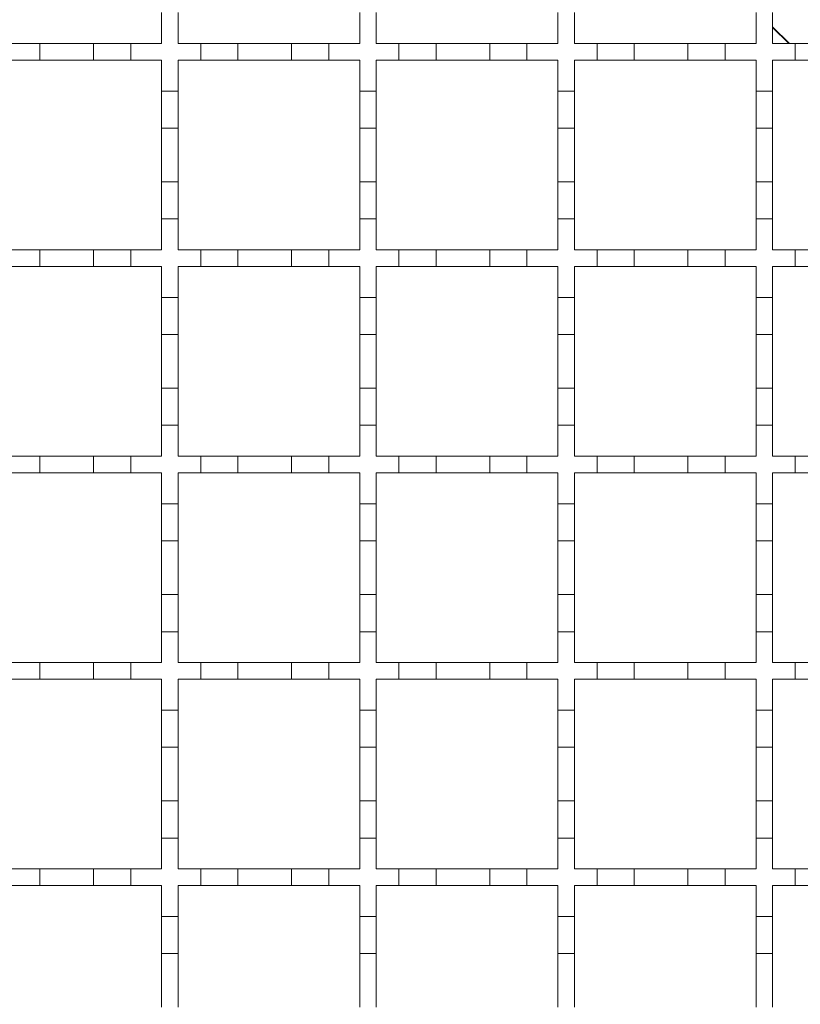
# Model space of a CAD drawing. Units: millimetres. Extents: x 1502 to 3264, y 349 to 2811.
# Drawn here: x 2351 to 2446, y 1579 to 1698 of the extents above; entities that cross this region are included whole.
import ezdxf

# ---------------------------------------------------------------- set-up
doc = ezdxf.new("R2010")
doc.units = ezdxf.units.MM
doc.header["$LTSCALE"] = 15
doc.linetypes.add('SLD-Durchgehend', pattern=[0])

msp = doc.modelspace()

# ---------------------------------------------------------------- linework, layer by layer
at = {"color": 7, "linetype": 'SLD-Durchgehend', "lineweight": 18}
for p, q in [((2368.47, 1699.2), (2368.47, 1695.45)), ((2370.47, 1695.45), (2370.47, 1699.2)), ((2392.47, 1699.2), (2392.47, 1695.45)), ((2394.47, 1695.45), (2394.47, 1699.2)), ((2416.47, 1699.2), (2416.47, 1695.45)), ((2418.47, 1695.45), (2418.47, 1699.2)), ((2440.47, 1699.2), (2440.47, 1695.45)), ((2442.47, 1695.45), (2442.47, 1699.2)), ((2349.22, 1695.45), (2353.72, 1695.45)), ((2353.72, 1695.45), (2353.72, 1693.45)), ((2353.72, 1695.45), (2360.22, 1695.45)), ((2360.22, 1693.45), (2360.22, 1695.45)), ((2360.22, 1695.45), (2364.72, 1695.45)), ((2364.72, 1695.45), (2364.72, 1693.45)), ((2364.72, 1695.45), (2368.47, 1695.45)), ((2370.47, 1695.45), (2373.22, 1695.45)), ((2373.22, 1693.45), (2373.22, 1695.45)), ((2373.22, 1695.45), (2377.72, 1695.45)), ((2377.72, 1695.45), (2377.72, 1693.45)), ((2377.72, 1695.45), (2384.22, 1695.45)), ((2384.22, 1693.45), (2384.22, 1695.45)), ((2384.22, 1695.45), (2388.72, 1695.45)), ((2388.72, 1695.45), (2388.72, 1693.45)), ((2388.72, 1695.45), (2392.47, 1695.45)), ((2394.47, 1695.45), (2397.22, 1695.45)), ((2397.22, 1693.45), (2397.22, 1695.45)), ((2397.22, 1695.45), (2401.72, 1695.45)), ((2401.72, 1695.45), (2401.72, 1693.45)), ((2401.72, 1695.45), (2408.22, 1695.45)), ((2408.22, 1693.45), (2408.22, 1695.45)), ((2408.22, 1695.45), (2412.72, 1695.45)), ((2412.72, 1695.45), (2412.72, 1693.45)), ((2412.72, 1695.45), (2416.47, 1695.45)), ((2418.47, 1695.45), (2421.22, 1695.45)), ((2421.22, 1693.45), (2421.22, 1695.45)), ((2421.22, 1695.45), (2425.72, 1695.45)), ((2425.72, 1695.45), (2425.72, 1693.45)), ((2425.72, 1695.45), (2432.22, 1695.45)), ((2432.22, 1693.45), (2432.22, 1695.45)), ((2432.22, 1695.45), (2436.72, 1695.45)), ((2436.72, 1695.45), (2436.72, 1693.45)), ((2436.72, 1695.45), (2440.47, 1695.45)), ((2442.47, 1695.45), (2445.22, 1695.45)), ((2445.22, 1693.45), (2445.22, 1695.45)), ((2445.22, 1695.45), (2449.72, 1695.45)), ((2353.72, 1693.45), (2349.22, 1693.45)), ((2360.22, 1693.45), (2353.72, 1693.45)), ((2364.72, 1693.45), (2360.22, 1693.45)), ((2368.47, 1693.45), (2364.72, 1693.45)), ((2368.47, 1693.45), (2368.47, 1689.7)), ((2373.22, 1693.45), (2370.47, 1693.45)), ((2370.47, 1689.7), (2370.47, 1693.45)), ((2377.72, 1693.45), (2373.22, 1693.45)), ((2384.22, 1693.45), (2377.72, 1693.45)), ((2388.72, 1693.45), (2384.22, 1693.45)), ((2392.47, 1693.45), (2388.72, 1693.45)), ((2392.47, 1693.45), (2392.47, 1689.7)), ((2397.22, 1693.45), (2394.47, 1693.45)), ((2394.47, 1689.7), (2394.47, 1693.45)), ((2401.72, 1693.45), (2397.22, 1693.45)), ((2408.22, 1693.45), (2401.72, 1693.45)), ((2412.72, 1693.45), (2408.22, 1693.45)), ((2416.47, 1693.45), (2412.72, 1693.45)), ((2416.47, 1693.45), (2416.47, 1689.7)), ((2421.22, 1693.45), (2418.47, 1693.45)), ((2418.47, 1689.7), (2418.47, 1693.45)), ((2425.72, 1693.45), (2421.22, 1693.45)), ((2432.22, 1693.45), (2425.72, 1693.45)), ((2436.72, 1693.45), (2432.22, 1693.45)), ((2440.47, 1693.45), (2436.72, 1693.45)), ((2440.47, 1693.45), (2440.47, 1689.7)), ((2445.22, 1693.45), (2442.47, 1693.45)), ((2442.47, 1689.7), (2442.47, 1693.45)), ((2449.72, 1693.45), (2445.22, 1693.45)), ((2368.47, 1689.7), (2370.47, 1689.7)), ((2368.47, 1685.2), (2368.47, 1689.7)), ((2370.47, 1689.7), (2370.47, 1685.2)), ((2392.47, 1689.7), (2394.47, 1689.7)), ((2392.47, 1685.2), (2392.47, 1689.7)), ((2394.47, 1689.7), (2394.47, 1685.2)), ((2416.47, 1689.7), (2418.47, 1689.7)), ((2416.47, 1685.2), (2416.47, 1689.7)), ((2418.47, 1689.7), (2418.47, 1685.2)), ((2440.47, 1689.7), (2442.47, 1689.7)), ((2440.47, 1685.2), (2440.47, 1689.7)), ((2442.47, 1689.7), (2442.47, 1685.2)), ((2368.47, 1685.2), (2368.47, 1678.7)), ((2370.47, 1685.2), (2368.47, 1685.2)), ((2370.47, 1678.7), (2370.47, 1685.2)), ((2392.47, 1685.2), (2392.47, 1678.7)), ((2394.47, 1685.2), (2392.47, 1685.2)), ((2394.47, 1678.7), (2394.47, 1685.2)), ((2416.47, 1685.2), (2416.47, 1678.7)), ((2418.47, 1685.2), (2416.47, 1685.2)), ((2418.47, 1678.7), (2418.47, 1685.2)), ((2440.47, 1685.2), (2440.47, 1678.7)), ((2442.47, 1685.2), (2440.47, 1685.2)), ((2442.47, 1678.7), (2442.47, 1685.2)), ((2368.47, 1678.7), (2370.47, 1678.7)), ((2368.47, 1674.2), (2368.47, 1678.7)), ((2370.47, 1678.7), (2370.47, 1674.2)), ((2392.47, 1678.7), (2394.47, 1678.7)), ((2392.47, 1674.2), (2392.47, 1678.7)), ((2394.47, 1678.7), (2394.47, 1674.2)), ((2416.47, 1678.7), (2418.47, 1678.7)), ((2416.47, 1674.2), (2416.47, 1678.7)), ((2418.47, 1678.7), (2418.47, 1674.2)), ((2440.47, 1678.7), (2442.47, 1678.7)), ((2440.47, 1674.2), (2440.47, 1678.7)), ((2442.47, 1678.7), (2442.47, 1674.2)), ((2370.47, 1674.2), (2368.47, 1674.2)), ((2368.47, 1674.2), (2368.47, 1670.45)), ((2370.47, 1670.45), (2370.47, 1674.2)), ((2394.47, 1674.2), (2392.47, 1674.2)), ((2392.47, 1674.2), (2392.47, 1670.45)), ((2394.47, 1670.45), (2394.47, 1674.2)), ((2418.47, 1674.2), (2416.47, 1674.2)), ((2416.47, 1674.2), (2416.47, 1670.45)), ((2418.47, 1670.45), (2418.47, 1674.2)), ((2442.47, 1674.2), (2440.47, 1674.2)), ((2440.47, 1674.2), (2440.47, 1670.45)), ((2442.47, 1670.45), (2442.47, 1674.2)), ((2349.22, 1670.45), (2353.72, 1670.45)), ((2353.72, 1670.45), (2353.72, 1668.45)), ((2353.72, 1670.45), (2360.22, 1670.45)), ((2360.22, 1668.45), (2360.22, 1670.45)), ((2360.22, 1670.45), (2364.72, 1670.45)), ((2364.72, 1670.45), (2364.72, 1668.45)), ((2364.72, 1670.45), (2368.47, 1670.45)), ((2370.47, 1670.45), (2373.22, 1670.45)), ((2373.22, 1668.45), (2373.22, 1670.45)), ((2373.22, 1670.45), (2377.72, 1670.45)), ((2377.72, 1670.45), (2377.72, 1668.45)), ((2377.72, 1670.45), (2384.22, 1670.45)), ((2384.22, 1668.45), (2384.22, 1670.45)), ((2384.22, 1670.45), (2388.72, 1670.45)), ((2388.72, 1670.45), (2388.72, 1668.45)), ((2388.72, 1670.45), (2392.47, 1670.45)), ((2394.47, 1670.45), (2397.22, 1670.45)), ((2397.22, 1668.45), (2397.22, 1670.45)), ((2397.22, 1670.45), (2401.72, 1670.45)), ((2401.72, 1670.45), (2401.72, 1668.45)), ((2401.72, 1670.45), (2408.22, 1670.45)), ((2408.22, 1668.45), (2408.22, 1670.45)), ((2408.22, 1670.45), (2412.72, 1670.45)), ((2412.72, 1670.45), (2412.72, 1668.45)), ((2412.72, 1670.45), (2416.47, 1670.45)), ((2418.47, 1670.45), (2421.22, 1670.45)), ((2421.22, 1668.45), (2421.22, 1670.45)), ((2421.22, 1670.45), (2425.72, 1670.45)), ((2425.72, 1670.45), (2425.72, 1668.45)), ((2425.72, 1670.45), (2432.22, 1670.45)), ((2432.22, 1668.45), (2432.22, 1670.45)), ((2432.22, 1670.45), (2436.72, 1670.45)), ((2436.72, 1670.45), (2436.72, 1668.45)), ((2436.72, 1670.45), (2440.47, 1670.45)), ((2442.47, 1670.45), (2445.22, 1670.45)), ((2445.22, 1668.45), (2445.22, 1670.45)), ((2445.22, 1670.45), (2449.72, 1670.45)), ((2353.72, 1668.45), (2349.22, 1668.45)), ((2360.22, 1668.45), (2353.72, 1668.45)), ((2364.72, 1668.45), (2360.22, 1668.45)), ((2368.47, 1668.45), (2364.72, 1668.45)), ((2368.47, 1668.45), (2368.47, 1664.7)), ((2373.22, 1668.45), (2370.47, 1668.45)), ((2370.47, 1664.7), (2370.47, 1668.45)), ((2377.72, 1668.45), (2373.22, 1668.45)), ((2384.22, 1668.45), (2377.72, 1668.45)), ((2388.72, 1668.45), (2384.22, 1668.45)), ((2392.47, 1668.45), (2388.72, 1668.45)), ((2392.47, 1668.45), (2392.47, 1664.7)), ((2397.22, 1668.45), (2394.47, 1668.45)), ((2394.47, 1664.7), (2394.47, 1668.45)), ((2401.72, 1668.45), (2397.22, 1668.45)), ((2408.22, 1668.45), (2401.72, 1668.45)), ((2412.72, 1668.45), (2408.22, 1668.45)), ((2416.47, 1668.45), (2412.72, 1668.45)), ((2416.47, 1668.45), (2416.47, 1664.7)), ((2421.22, 1668.45), (2418.47, 1668.45)), ((2418.47, 1664.7), (2418.47, 1668.45)), ((2425.72, 1668.45), (2421.22, 1668.45)), ((2432.22, 1668.45), (2425.72, 1668.45)), ((2436.72, 1668.45), (2432.22, 1668.45)), ((2440.47, 1668.45), (2436.72, 1668.45)), ((2440.47, 1668.45), (2440.47, 1664.7)), ((2445.22, 1668.45), (2442.47, 1668.45)), ((2442.47, 1664.7), (2442.47, 1668.45)), ((2449.72, 1668.45), (2445.22, 1668.45)), ((2368.47, 1664.7), (2370.47, 1664.7)), ((2368.47, 1660.2), (2368.47, 1664.7)), ((2370.47, 1664.7), (2370.47, 1660.2)), ((2392.47, 1664.7), (2394.47, 1664.7)), ((2392.47, 1660.2), (2392.47, 1664.7)), ((2394.47, 1664.7), (2394.47, 1660.2)), ((2416.47, 1664.7), (2418.47, 1664.7)), ((2416.47, 1660.2), (2416.47, 1664.7)), ((2418.47, 1664.7), (2418.47, 1660.2)), ((2440.47, 1664.7), (2442.47, 1664.7)), ((2440.47, 1660.2), (2440.47, 1664.7)), ((2442.47, 1664.7), (2442.47, 1660.2)), ((2368.47, 1660.2), (2368.47, 1653.7)), ((2370.47, 1660.2), (2368.47, 1660.2)), ((2370.47, 1653.7), (2370.47, 1660.2)), ((2392.47, 1660.2), (2392.47, 1653.7)), ((2394.47, 1660.2), (2392.47, 1660.2)), ((2394.47, 1653.7), (2394.47, 1660.2)), ((2416.47, 1660.2), (2416.47, 1653.7)), ((2418.47, 1660.2), (2416.47, 1660.2)), ((2418.47, 1653.7), (2418.47, 1660.2)), ((2440.47, 1660.2), (2440.47, 1653.7)), ((2442.47, 1660.2), (2440.47, 1660.2)), ((2442.47, 1653.7), (2442.47, 1660.2)), ((2368.47, 1653.7), (2370.47, 1653.7)), ((2368.47, 1649.2), (2368.47, 1653.7)), ((2370.47, 1653.7), (2370.47, 1649.2)), ((2392.47, 1653.7), (2394.47, 1653.7)), ((2392.47, 1649.2), (2392.47, 1653.7)), ((2394.47, 1653.7), (2394.47, 1649.2)), ((2416.47, 1653.7), (2418.47, 1653.7)), ((2416.47, 1649.2), (2416.47, 1653.7)), ((2418.47, 1653.7), (2418.47, 1649.2)), ((2440.47, 1653.7), (2442.47, 1653.7)), ((2440.47, 1649.2), (2440.47, 1653.7)), ((2442.47, 1653.7), (2442.47, 1649.2)), ((2370.47, 1649.2), (2368.47, 1649.2)), ((2368.47, 1649.2), (2368.47, 1645.45)), ((2370.47, 1645.45), (2370.47, 1649.2)), ((2394.47, 1649.2), (2392.47, 1649.2)), ((2392.47, 1649.2), (2392.47, 1645.45)), ((2394.47, 1645.45), (2394.47, 1649.2)), ((2418.47, 1649.2), (2416.47, 1649.2)), ((2416.47, 1649.2), (2416.47, 1645.45)), ((2418.47, 1645.45), (2418.47, 1649.2)), ((2442.47, 1649.2), (2440.47, 1649.2)), ((2440.47, 1649.2), (2440.47, 1645.45)), ((2442.47, 1645.45), (2442.47, 1649.2)), ((2349.22, 1645.45), (2353.72, 1645.45)), ((2353.72, 1645.45), (2353.72, 1643.45)), ((2353.72, 1645.45), (2360.22, 1645.45)), ((2360.22, 1643.45), (2360.22, 1645.45)), ((2360.22, 1645.45), (2364.72, 1645.45)), ((2364.72, 1645.45), (2364.72, 1643.45)), ((2364.72, 1645.45), (2368.47, 1645.45)), ((2370.47, 1645.45), (2373.22, 1645.45)), ((2373.22, 1643.45), (2373.22, 1645.45)), ((2373.22, 1645.45), (2377.72, 1645.45)), ((2377.72, 1645.45), (2377.72, 1643.45)), ((2377.72, 1645.45), (2384.22, 1645.45)), ((2384.22, 1643.45), (2384.22, 1645.45)), ((2384.22, 1645.45), (2388.72, 1645.45)), ((2388.72, 1645.45), (2388.72, 1643.45)), ((2388.72, 1645.45), (2392.47, 1645.45)), ((2394.47, 1645.45), (2397.22, 1645.45)), ((2397.22, 1643.45), (2397.22, 1645.45)), ((2397.22, 1645.45), (2401.72, 1645.45)), ((2401.72, 1645.45), (2401.72, 1643.45)), ((2401.72, 1645.45), (2408.22, 1645.45)), ((2408.22, 1643.45), (2408.22, 1645.45)), ((2408.22, 1645.45), (2412.72, 1645.45)), ((2412.72, 1645.45), (2412.72, 1643.45)), ((2412.72, 1645.45), (2416.47, 1645.45)), ((2418.47, 1645.45), (2421.22, 1645.45)), ((2421.22, 1643.45), (2421.22, 1645.45)), ((2421.22, 1645.45), (2425.72, 1645.45)), ((2425.72, 1645.45), (2425.72, 1643.45)), ((2425.72, 1645.45), (2432.22, 1645.45)), ((2432.22, 1643.45), (2432.22, 1645.45)), ((2432.22, 1645.45), (2436.72, 1645.45)), ((2436.72, 1645.45), (2436.72, 1643.45)), ((2436.72, 1645.45), (2440.47, 1645.45)), ((2442.47, 1645.45), (2445.22, 1645.45)), ((2445.22, 1643.45), (2445.22, 1645.45)), ((2445.22, 1645.45), (2449.72, 1645.45)), ((2353.72, 1643.45), (2349.22, 1643.45)), ((2360.22, 1643.45), (2353.72, 1643.45)), ((2364.72, 1643.45), (2360.22, 1643.45)), ((2368.47, 1643.45), (2364.72, 1643.45)), ((2368.47, 1643.45), (2368.47, 1639.7)), ((2373.22, 1643.45), (2370.47, 1643.45)), ((2370.47, 1639.7), (2370.47, 1643.45)), ((2377.72, 1643.45), (2373.22, 1643.45)), ((2384.22, 1643.45), (2377.72, 1643.45)), ((2388.72, 1643.45), (2384.22, 1643.45)), ((2392.47, 1643.45), (2388.72, 1643.45)), ((2392.47, 1643.45), (2392.47, 1639.7)), ((2397.22, 1643.45), (2394.47, 1643.45)), ((2394.47, 1639.7), (2394.47, 1643.45)), ((2401.72, 1643.45), (2397.22, 1643.45)), ((2408.22, 1643.45), (2401.72, 1643.45)), ((2412.72, 1643.45), (2408.22, 1643.45)), ((2416.47, 1643.45), (2412.72, 1643.45)), ((2416.47, 1643.45), (2416.47, 1639.7)), ((2421.22, 1643.45), (2418.47, 1643.45)), ((2418.47, 1639.7), (2418.47, 1643.45)), ((2425.72, 1643.45), (2421.22, 1643.45)), ((2432.22, 1643.45), (2425.72, 1643.45)), ((2436.72, 1643.45), (2432.22, 1643.45)), ((2440.47, 1643.45), (2436.72, 1643.45)), ((2440.47, 1643.45), (2440.47, 1639.7)), ((2445.22, 1643.45), (2442.47, 1643.45)), ((2442.47, 1639.7), (2442.47, 1643.45)), ((2449.72, 1643.45), (2445.22, 1643.45)), ((2368.47, 1639.7), (2370.47, 1639.7)), ((2368.47, 1635.2), (2368.47, 1639.7)), ((2370.47, 1639.7), (2370.47, 1635.2)), ((2392.47, 1639.7), (2394.47, 1639.7)), ((2392.47, 1635.2), (2392.47, 1639.7)), ((2394.47, 1639.7), (2394.47, 1635.2)), ((2416.47, 1639.7), (2418.47, 1639.7)), ((2416.47, 1635.2), (2416.47, 1639.7)), ((2418.47, 1639.7), (2418.47, 1635.2)), ((2440.47, 1639.7), (2442.47, 1639.7)), ((2440.47, 1635.2), (2440.47, 1639.7)), ((2442.47, 1639.7), (2442.47, 1635.2)), ((2370.47, 1635.2), (2368.47, 1635.2)), ((2368.47, 1635.2), (2368.47, 1628.7)), ((2370.47, 1628.7), (2370.47, 1635.2)), ((2394.47, 1635.2), (2392.47, 1635.2)), ((2392.47, 1635.2), (2392.47, 1628.7)), ((2394.47, 1628.7), (2394.47, 1635.2)), ((2416.47, 1635.2), (2416.47, 1628.7)), ((2418.47, 1635.2), (2416.47, 1635.2)), ((2418.47, 1628.7), (2418.47, 1635.2)), ((2442.47, 1635.2), (2440.47, 1635.2)), ((2440.47, 1635.2), (2440.47, 1628.7)), ((2442.47, 1628.7), (2442.47, 1635.2)), ((2368.47, 1624.2), (2368.47, 1628.7)), ((2368.47, 1628.7), (2370.47, 1628.7)), ((2370.47, 1628.7), (2370.47, 1624.2)), ((2392.47, 1624.2), (2392.47, 1628.7)), ((2392.47, 1628.7), (2394.47, 1628.7)), ((2394.47, 1628.7), (2394.47, 1624.2)), ((2416.47, 1628.7), (2418.47, 1628.7)), ((2416.47, 1624.2), (2416.47, 1628.7)), ((2418.47, 1628.7), (2418.47, 1624.2)), ((2440.47, 1624.2), (2440.47, 1628.7)), ((2440.47, 1628.7), (2442.47, 1628.7)), ((2442.47, 1628.7), (2442.47, 1624.2)), ((2368.47, 1624.2), (2368.47, 1620.45)), ((2370.47, 1624.2), (2368.47, 1624.2)), ((2370.47, 1620.45), (2370.47, 1624.2)), ((2392.47, 1624.2), (2392.47, 1620.45)), ((2394.47, 1624.2), (2392.47, 1624.2)), ((2394.47, 1620.45), (2394.47, 1624.2)), ((2416.47, 1624.2), (2416.47, 1620.45)), ((2418.47, 1624.2), (2416.47, 1624.2)), ((2418.47, 1620.45), (2418.47, 1624.2)), ((2440.47, 1624.2), (2440.47, 1620.45)), ((2442.47, 1624.2), (2440.47, 1624.2)), ((2442.47, 1620.45), (2442.47, 1624.2)), ((2349.22, 1620.45), (2353.72, 1620.45)), ((2353.72, 1620.45), (2353.72, 1618.45)), ((2353.72, 1620.45), (2360.22, 1620.45)), ((2360.22, 1618.45), (2360.22, 1620.45)), ((2360.22, 1620.45), (2364.72, 1620.45)), ((2364.72, 1620.45), (2364.72, 1618.45)), ((2364.72, 1620.45), (2368.47, 1620.45)), ((2370.47, 1620.45), (2373.22, 1620.45)), ((2373.22, 1618.45), (2373.22, 1620.45)), ((2373.22, 1620.45), (2377.72, 1620.45)), ((2377.72, 1620.45), (2377.72, 1618.45)), ((2377.72, 1620.45), (2384.22, 1620.45)), ((2384.22, 1618.45), (2384.22, 1620.45)), ((2384.22, 1620.45), (2388.72, 1620.45)), ((2388.72, 1620.45), (2388.72, 1618.45)), ((2388.72, 1620.45), (2392.47, 1620.45)), ((2394.47, 1620.45), (2397.22, 1620.45)), ((2397.22, 1618.45), (2397.22, 1620.45)), ((2397.22, 1620.45), (2401.72, 1620.45)), ((2401.72, 1620.45), (2401.72, 1618.45)), ((2401.72, 1620.45), (2408.22, 1620.45)), ((2408.22, 1618.45), (2408.22, 1620.45)), ((2408.22, 1620.45), (2412.72, 1620.45)), ((2412.72, 1620.45), (2412.72, 1618.45)), ((2412.72, 1620.45), (2416.47, 1620.45)), ((2418.47, 1620.45), (2421.22, 1620.45)), ((2421.22, 1618.45), (2421.22, 1620.45)), ((2421.22, 1620.45), (2425.72, 1620.45)), ((2425.72, 1620.45), (2425.72, 1618.45)), ((2425.72, 1620.45), (2432.22, 1620.45)), ((2432.22, 1618.45), (2432.22, 1620.45)), ((2432.22, 1620.45), (2436.72, 1620.45)), ((2436.72, 1620.45), (2436.72, 1618.45)), ((2436.72, 1620.45), (2440.47, 1620.45)), ((2442.47, 1620.45), (2445.22, 1620.45)), ((2445.22, 1618.45), (2445.22, 1620.45)), ((2445.22, 1620.45), (2449.72, 1620.45)), ((2353.72, 1618.45), (2349.22, 1618.45)), ((2360.22, 1618.45), (2353.72, 1618.45)), ((2364.72, 1618.45), (2360.22, 1618.45)), ((2368.47, 1618.45), (2364.72, 1618.45)), ((2368.47, 1618.45), (2368.47, 1614.7)), ((2373.22, 1618.45), (2370.47, 1618.45)), ((2370.47, 1614.7), (2370.47, 1618.45)), ((2377.72, 1618.45), (2373.22, 1618.45)), ((2384.22, 1618.45), (2377.72, 1618.45)), ((2388.72, 1618.45), (2384.22, 1618.45)), ((2392.47, 1618.45), (2388.72, 1618.45)), ((2392.47, 1618.45), (2392.47, 1614.7)), ((2397.22, 1618.45), (2394.47, 1618.45)), ((2394.47, 1614.7), (2394.47, 1618.45)), ((2401.72, 1618.45), (2397.22, 1618.45)), ((2408.22, 1618.45), (2401.72, 1618.45)), ((2412.72, 1618.45), (2408.22, 1618.45)), ((2416.47, 1618.45), (2412.72, 1618.45)), ((2416.47, 1618.45), (2416.47, 1614.7)), ((2421.22, 1618.45), (2418.47, 1618.45)), ((2418.47, 1614.7), (2418.47, 1618.45)), ((2425.72, 1618.45), (2421.22, 1618.45)), ((2432.22, 1618.45), (2425.72, 1618.45)), ((2436.72, 1618.45), (2432.22, 1618.45)), ((2440.47, 1618.45), (2436.72, 1618.45)), ((2440.47, 1618.45), (2440.47, 1614.7)), ((2445.22, 1618.45), (2442.47, 1618.45)), ((2442.47, 1614.7), (2442.47, 1618.45)), ((2449.72, 1618.45), (2445.22, 1618.45)), ((2368.47, 1614.7), (2370.47, 1614.7)), ((2368.47, 1610.2), (2368.47, 1614.7)), ((2370.47, 1614.7), (2370.47, 1610.2)), ((2392.47, 1614.7), (2394.47, 1614.7)), ((2392.47, 1610.2), (2392.47, 1614.7)), ((2394.47, 1614.7), (2394.47, 1610.2)), ((2416.47, 1614.7), (2418.47, 1614.7)), ((2416.47, 1610.2), (2416.47, 1614.7)), ((2418.47, 1614.7), (2418.47, 1610.2)), ((2440.47, 1614.7), (2442.47, 1614.7)), ((2440.47, 1610.2), (2440.47, 1614.7)), ((2442.47, 1614.7), (2442.47, 1610.2)), ((2370.47, 1610.2), (2368.47, 1610.2)), ((2368.47, 1610.2), (2368.47, 1603.7)), ((2370.47, 1603.7), (2370.47, 1610.2)), ((2394.47, 1610.2), (2392.47, 1610.2)), ((2392.47, 1610.2), (2392.47, 1603.7)), ((2394.47, 1603.7), (2394.47, 1610.2)), ((2418.47, 1610.2), (2416.47, 1610.2)), ((2416.47, 1610.2), (2416.47, 1603.7)), ((2418.47, 1603.7), (2418.47, 1610.2)), ((2442.47, 1610.2), (2440.47, 1610.2)), ((2440.47, 1610.2), (2440.47, 1603.7)), ((2442.47, 1603.7), (2442.47, 1610.2)), ((2368.47, 1599.2), (2368.47, 1603.7)), ((2368.47, 1603.7), (2370.47, 1603.7)), ((2370.47, 1603.7), (2370.47, 1599.2)), ((2392.47, 1599.2), (2392.47, 1603.7)), ((2392.47, 1603.7), (2394.47, 1603.7)), ((2394.47, 1603.7), (2394.47, 1599.2)), ((2416.47, 1599.2), (2416.47, 1603.7)), ((2416.47, 1603.7), (2418.47, 1603.7)), ((2418.47, 1603.7), (2418.47, 1599.2)), ((2440.47, 1599.2), (2440.47, 1603.7)), ((2440.47, 1603.7), (2442.47, 1603.7)), ((2442.47, 1603.7), (2442.47, 1599.2)), ((2368.47, 1599.2), (2368.47, 1595.45)), ((2370.47, 1599.2), (2368.47, 1599.2)), ((2370.47, 1595.45), (2370.47, 1599.2)), ((2392.47, 1599.2), (2392.47, 1595.45)), ((2394.47, 1599.2), (2392.47, 1599.2)), ((2394.47, 1595.45), (2394.47, 1599.2)), ((2416.47, 1599.2), (2416.47, 1595.45)), ((2418.47, 1599.2), (2416.47, 1599.2)), ((2418.47, 1595.45), (2418.47, 1599.2)), ((2440.47, 1599.2), (2440.47, 1595.45)), ((2442.47, 1599.2), (2440.47, 1599.2)), ((2442.47, 1595.45), (2442.47, 1599.2)), ((2349.22, 1595.45), (2353.72, 1595.45)), ((2353.72, 1595.45), (2353.72, 1593.45)), ((2353.72, 1595.45), (2360.22, 1595.45)), ((2360.22, 1593.45), (2360.22, 1595.45)), ((2360.22, 1595.45), (2364.72, 1595.45)), ((2364.72, 1595.45), (2364.72, 1593.45)), ((2364.72, 1595.45), (2368.47, 1595.45)), ((2370.47, 1595.45), (2373.22, 1595.45)), ((2373.22, 1593.45), (2373.22, 1595.45)), ((2373.22, 1595.45), (2377.72, 1595.45)), ((2377.72, 1595.45), (2377.72, 1593.45)), ((2377.72, 1595.45), (2384.22, 1595.45)), ((2384.22, 1593.45), (2384.22, 1595.45)), ((2384.22, 1595.45), (2388.72, 1595.45)), ((2388.72, 1595.45), (2388.72, 1593.45)), ((2388.72, 1595.45), (2392.47, 1595.45)), ((2394.47, 1595.45), (2397.22, 1595.45)), ((2397.22, 1593.45), (2397.22, 1595.45)), ((2397.22, 1595.45), (2401.72, 1595.45)), ((2401.72, 1595.45), (2401.72, 1593.45)), ((2401.72, 1595.45), (2408.22, 1595.45)), ((2408.22, 1593.45), (2408.22, 1595.45)), ((2408.22, 1595.45), (2412.72, 1595.45)), ((2412.72, 1595.45), (2412.72, 1593.45)), ((2412.72, 1595.45), (2416.47, 1595.45)), ((2418.47, 1595.45), (2421.22, 1595.45)), ((2421.22, 1593.45), (2421.22, 1595.45)), ((2421.22, 1595.45), (2425.72, 1595.45)), ((2425.72, 1595.45), (2425.72, 1593.45)), ((2425.72, 1595.45), (2432.22, 1595.45)), ((2432.22, 1593.45), (2432.22, 1595.45)), ((2432.22, 1595.45), (2436.72, 1595.45)), ((2436.72, 1595.45), (2436.72, 1593.45)), ((2436.72, 1595.45), (2440.47, 1595.45)), ((2442.47, 1595.45), (2445.22, 1595.45)), ((2445.22, 1593.45), (2445.22, 1595.45)), ((2445.22, 1595.45), (2449.72, 1595.45)), ((2353.72, 1593.45), (2349.22, 1593.45)), ((2360.22, 1593.45), (2353.72, 1593.45)), ((2364.72, 1593.45), (2360.22, 1593.45)), ((2368.47, 1593.45), (2364.72, 1593.45)), ((2368.47, 1593.45), (2368.47, 1589.7)), ((2373.22, 1593.45), (2370.47, 1593.45)), ((2370.47, 1589.7), (2370.47, 1593.45)), ((2377.72, 1593.45), (2373.22, 1593.45)), ((2384.22, 1593.45), (2377.72, 1593.45)), ((2388.72, 1593.45), (2384.22, 1593.45)), ((2392.47, 1593.45), (2388.72, 1593.45)), ((2392.47, 1593.45), (2392.47, 1589.7)), ((2397.22, 1593.45), (2394.47, 1593.45)), ((2394.47, 1589.7), (2394.47, 1593.45)), ((2401.72, 1593.45), (2397.22, 1593.45)), ((2408.22, 1593.45), (2401.72, 1593.45)), ((2412.72, 1593.45), (2408.22, 1593.45)), ((2416.47, 1593.45), (2412.72, 1593.45)), ((2416.47, 1593.45), (2416.47, 1589.7)), ((2421.22, 1593.45), (2418.47, 1593.45)), ((2418.47, 1589.7), (2418.47, 1593.45)), ((2425.72, 1593.45), (2421.22, 1593.45)), ((2432.22, 1593.45), (2425.72, 1593.45)), ((2436.72, 1593.45), (2432.22, 1593.45)), ((2440.47, 1593.45), (2436.72, 1593.45)), ((2440.47, 1593.45), (2440.47, 1589.7)), ((2445.22, 1593.45), (2442.47, 1593.45)), ((2442.47, 1589.7), (2442.47, 1593.45)), ((2449.72, 1593.45), (2445.22, 1593.45)), ((2368.47, 1589.7), (2370.47, 1589.7)), ((2368.47, 1585.2), (2368.47, 1589.7)), ((2370.47, 1589.7), (2370.47, 1585.2)), ((2392.47, 1589.7), (2394.47, 1589.7)), ((2392.47, 1585.2), (2392.47, 1589.7)), ((2394.47, 1589.7), (2394.47, 1585.2)), ((2416.47, 1589.7), (2418.47, 1589.7)), ((2416.47, 1585.2), (2416.47, 1589.7)), ((2418.47, 1589.7), (2418.47, 1585.2)), ((2440.47, 1589.7), (2442.47, 1589.7)), ((2440.47, 1585.2), (2440.47, 1589.7)), ((2442.47, 1589.7), (2442.47, 1585.2)), ((2370.47, 1585.2), (2368.47, 1585.2)), ((2368.47, 1585.2), (2368.47, 1578.7)), ((2370.47, 1578.7), (2370.47, 1585.2)), ((2394.47, 1585.2), (2392.47, 1585.2)), ((2392.47, 1585.2), (2392.47, 1578.7)), ((2394.47, 1578.7), (2394.47, 1585.2)), ((2418.47, 1585.2), (2416.47, 1585.2)), ((2416.47, 1585.2), (2416.47, 1578.7)), ((2418.47, 1578.7), (2418.47, 1585.2)), ((2442.47, 1585.2), (2440.47, 1585.2)), ((2440.47, 1585.2), (2440.47, 1578.7)), ((2442.47, 1578.7), (2442.47, 1585.2))]:
    msp.add_line(p, q, dxfattribs=at)
at = {"color": 1, "linetype": 'SLD-Durchgehend', "lineweight": 18}
for p, q in [((2444.51, 1695.45), (2442.47, 1697.48)), ((2444.44, 1695.45), (2442.47, 1697.41))]:
    msp.add_line(p, q, dxfattribs=at)

doc.saveas('drawing.dxf')
